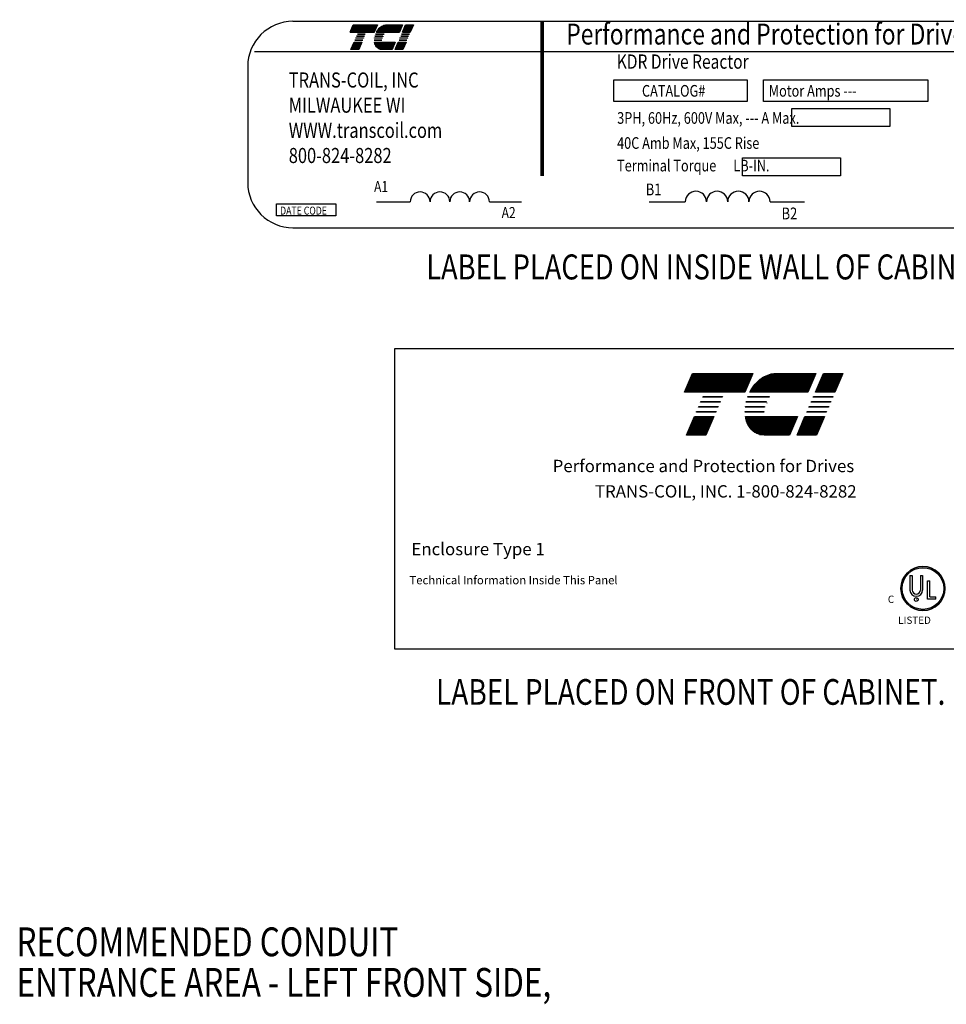
# Model space of a CAD drawing. Extents: x -73 to 65, y -16 to 73.
# Drawn here: x -40 to -3, y 33 to 73 of the extents above; entities that cross this region are included whole.
import ezdxf

# ---------------------------------------------------------------- set-up
doc = ezdxf.new("R2010")
doc.units = 0
doc.header["$MEASUREMENT"] = 0
doc.layers.get('0').update_dxf_attribs({"linetype": 'CONTINUOUS'})
for name, color, linetype in [('BORDER', 7, 'CONTINUOUS'), ('NOTE', 7, 'CONTINUOUS'), ('NOTES', 7, 'CONTINUOUS')]:
    doc.layers.add(name, color=color, linetype=linetype)
doc.styles.add('MASTER', font='romans', dxfattribs={"width": 0.8})
doc.styles.add('STYLE1', font='swissi.ttf', dxfattribs={"width": 0.8})

# ---------------------------------------------------------------- blocks, each defined once
blk = doc.blocks.new('*X20')
at = {"color": 0}
for p, q in [((6.231, 1.596), (6.344, 1.596)), ((6.234, 1.603), (6.347, 1.603)), ((6.237, 1.61), (6.35, 1.61)), ((6.24, 1.617), (6.353, 1.617)), ((6.243, 1.624), (6.356, 1.624)), ((6.246, 1.631), (6.359, 1.631)), ((6.249, 1.638), (6.362, 1.638)), ((6.252, 1.645), (6.365, 1.645)), ((6.255, 1.652), (6.368, 1.652)), ((6.258, 1.659), (6.371, 1.659)), ((6.261, 1.666), (6.374, 1.666)), ((6.264, 1.673), (6.377, 1.673)), ((6.267, 1.68), (6.38, 1.68)), ((6.222, 1.575), (6.335, 1.575)), ((6.225, 1.582), (6.338, 1.582)), ((6.228, 1.589), (6.341, 1.589)), ((6.114, 1.323), (6.227, 1.323)), ((6.117, 1.33), (6.23, 1.33)), ((6.12, 1.337), (6.233, 1.337)), ((6.123, 1.344), (6.236, 1.344)), ((6.126, 1.351), (6.239, 1.351)), ((6.129, 1.358), (6.242, 1.358)), ((6.132, 1.365), (6.245, 1.365)), ((6.135, 1.372), (6.248, 1.372)), ((6.138, 1.379), (6.251, 1.379)), ((6.141, 1.386), (6.254, 1.386)), ((6.144, 1.393), (6.257, 1.393)), ((6.147, 1.4), (6.26, 1.4)), ((6.15, 1.407), (6.263, 1.407)), ((6.153, 1.414), (6.266, 1.414)), ((6.156, 1.421), (6.269, 1.421)), ((6.159, 1.428), (6.272, 1.428))]:
    blk.add_line(p, q, dxfattribs=at)
blk = doc.blocks.new('*X18')
at = {"color": 0}
for p, q in [((5.463, 1.596), (5.817, 1.596)), ((5.466, 1.603), (5.82, 1.603)), ((5.469, 1.61), (5.823, 1.61)), ((5.472, 1.617), (5.826, 1.617)), ((5.475, 1.624), (5.829, 1.624)), ((5.478, 1.631), (5.832, 1.631)), ((5.481, 1.638), (5.835, 1.638)), ((5.484, 1.645), (5.838, 1.645)), ((5.487, 1.652), (5.841, 1.652)), ((5.49, 1.659), (5.844, 1.659)), ((5.493, 1.666), (5.847, 1.666)), ((5.496, 1.673), (5.85, 1.673)), ((5.499, 1.68), (5.853, 1.68)), ((5.454, 1.575), (5.808, 1.575)), ((5.457, 1.582), (5.811, 1.582)), ((5.46, 1.589), (5.814, 1.589)), ((5.466, 1.323), (5.58, 1.323)), ((5.469, 1.33), (5.583, 1.33)), ((5.472, 1.337), (5.586, 1.337)), ((5.475, 1.344), (5.589, 1.344)), ((5.478, 1.351), (5.592, 1.351)), ((5.481, 1.358), (5.595, 1.358)), ((5.484, 1.365), (5.598, 1.365)), ((5.487, 1.372), (5.601, 1.372)), ((5.49, 1.379), (5.604, 1.379)), ((5.493, 1.386), (5.607, 1.386)), ((5.496, 1.393), (5.61, 1.393)), ((5.499, 1.4), (5.613, 1.4)), ((5.502, 1.407), (5.616, 1.407)), ((5.505, 1.414), (5.619, 1.414)), ((5.508, 1.421), (5.622, 1.421)), ((5.511, 1.428), (5.625, 1.428))]:
    blk.add_line(p, q, dxfattribs=at)
blk = doc.blocks.new('*X19')
at = {"color": 0}
for p, q in [((5.851, 1.596), (6.186, 1.596)), ((5.856, 1.603), (6.189, 1.603)), ((5.861, 1.61), (6.192, 1.61)), ((5.867, 1.617), (6.195, 1.617)), ((5.873, 1.624), (6.198, 1.624)), ((5.88, 1.631), (6.201, 1.631)), ((5.887, 1.638), (6.204, 1.638)), ((5.896, 1.645), (6.207, 1.645)), ((5.905, 1.652), (6.21, 1.652)), ((5.916, 1.659), (6.213, 1.659)), ((5.929, 1.666), (6.216, 1.666)), ((5.946, 1.673), (6.219, 1.673)), ((5.978, 1.68), (6.222, 1.68)), ((5.838, 1.575), (6.177, 1.575)), ((5.842, 1.582), (6.18, 1.582)), ((5.847, 1.589), (6.183, 1.589)), ((5.81, 1.428), (6.114, 1.428)), ((5.811, 1.421), (6.111, 1.421)), ((5.813, 1.414), (6.108, 1.414)), ((5.815, 1.407), (6.105, 1.407)), ((5.817, 1.4), (6.102, 1.4)), ((5.82, 1.393), (6.099, 1.393)), ((5.823, 1.386), (6.096, 1.386)), ((5.826, 1.379), (6.093, 1.379)), ((5.83, 1.372), (6.09, 1.372)), ((5.835, 1.365), (6.087, 1.365)), ((5.84, 1.358), (6.084, 1.358)), ((5.846, 1.351), (6.081, 1.351)), ((5.853, 1.344), (6.078, 1.344)), ((5.862, 1.337), (6.075, 1.337)), ((5.874, 1.33), (6.072, 1.33)), ((5.893, 1.323), (6.069, 1.323))]:
    blk.add_line(p, q, dxfattribs=at)
blk = doc.blocks.new('*X21')
at = {"color": 0}
for p, q in [((5.499, 1.68), (5.8529, 1.68)), ((5.472, 1.617), (5.8259, 1.617)), ((5.475, 1.624), (5.8289, 1.624)), ((5.478, 1.631), (5.8319, 1.631)), ((5.481, 1.638), (5.8349, 1.638)), ((5.484, 1.645), (5.8379, 1.645)), ((5.487, 1.652), (5.8409, 1.652)), ((5.49, 1.659), (5.8439, 1.659)), ((5.493, 1.666), (5.8469, 1.666)), ((5.496, 1.673), (5.8499, 1.673)), ((5.454, 1.575), (5.8079, 1.575)), ((5.457, 1.582), (5.8109, 1.582)), ((5.46, 1.589), (5.8139, 1.589)), ((5.463, 1.596), (5.8169, 1.596)), ((5.466, 1.603), (5.8199, 1.603)), ((5.469, 1.61), (5.8229, 1.61)), ((5.4931, 1.386), (5.6068, 1.386)), ((5.4961, 1.393), (5.6098, 1.393)), ((5.4991, 1.4), (5.6128, 1.4)), ((5.5021, 1.407), (5.6158, 1.407)), ((5.5051, 1.414), (5.6188, 1.414)), ((5.5081, 1.421), (5.6218, 1.421)), ((5.5111, 1.428), (5.6248, 1.428)), ((5.4691, 1.33), (5.5828, 1.33)), ((5.4721, 1.337), (5.5858, 1.337)), ((5.4751, 1.344), (5.5888, 1.344)), ((5.4781, 1.351), (5.5918, 1.351)), ((5.4811, 1.358), (5.5948, 1.358)), ((5.4841, 1.365), (5.5978, 1.365)), ((5.4871, 1.372), (5.6008, 1.372)), ((5.4901, 1.379), (5.6038, 1.379)), ((5.4661, 1.323), (5.5798, 1.323))]:
    blk.add_line(p, q, dxfattribs=at)
blk = doc.blocks.new('*X22')
at = {"color": 0}
for p, q in [((5.9778, 1.68), (6.222, 1.68)), ((5.8669, 1.617), (6.195, 1.617)), ((5.873, 1.624), (6.198, 1.624)), ((5.8798, 1.631), (6.201, 1.631)), ((5.8872, 1.638), (6.204, 1.638)), ((5.8956, 1.645), (6.207, 1.645)), ((5.905, 1.652), (6.21, 1.652)), ((5.9157, 1.659), (6.213, 1.659)), ((5.9285, 1.666), (6.216, 1.666)), ((5.9456, 1.673), (6.219, 1.673)), ((5.8384, 1.575), (6.177, 1.575)), ((5.8424, 1.582), (6.18, 1.582)), ((5.8466, 1.589), (6.183, 1.589)), ((5.8512, 1.596), (6.186, 1.596)), ((5.8561, 1.603), (6.189, 1.603)), ((5.8613, 1.61), (6.192, 1.61)), ((5.8102, 1.428), (6.114, 1.428)), ((5.8115, 1.421), (6.111, 1.421)), ((5.813, 1.414), (6.108, 1.414)), ((5.8149, 1.407), (6.105, 1.407)), ((5.8171, 1.4), (6.102, 1.4)), ((5.8198, 1.393), (6.099, 1.393)), ((5.8228, 1.386), (6.096, 1.386)), ((5.8263, 1.379), (6.093, 1.379)), ((5.8303, 1.372), (6.09, 1.372)), ((5.8348, 1.365), (6.087, 1.365)), ((5.8399, 1.358), (6.084, 1.358)), ((5.8459, 1.351), (6.081, 1.351)), ((5.8532, 1.344), (6.078, 1.344)), ((5.8623, 1.337), (6.075, 1.337)), ((5.8742, 1.33), (6.072, 1.33)), ((5.8926, 1.323), (6.069, 1.323))]:
    blk.add_line(p, q, dxfattribs=at)
blk = doc.blocks.new('*X23')
at = {"color": 0}
for p, q in [((6.2665, 1.68), (6.3802, 1.68)), ((6.2395, 1.617), (6.3532, 1.617)), ((6.2425, 1.624), (6.3562, 1.624)), ((6.2455, 1.631), (6.3592, 1.631)), ((6.2485, 1.638), (6.3622, 1.638)), ((6.2515, 1.645), (6.3652, 1.645)), ((6.2545, 1.652), (6.3682, 1.652)), ((6.2575, 1.659), (6.3712, 1.659)), ((6.2605, 1.666), (6.3742, 1.666)), ((6.2635, 1.673), (6.3772, 1.673)), ((6.2215, 1.575), (6.3352, 1.575)), ((6.2245, 1.582), (6.3382, 1.582)), ((6.2275, 1.589), (6.3412, 1.589)), ((6.2305, 1.596), (6.3442, 1.596)), ((6.2335, 1.603), (6.3472, 1.603)), ((6.2365, 1.61), (6.3502, 1.61)), ((6.1405, 1.386), (6.2542, 1.386)), ((6.1435, 1.393), (6.2572, 1.393)), ((6.1465, 1.4), (6.2602, 1.4)), ((6.1495, 1.407), (6.2632, 1.407)), ((6.1525, 1.414), (6.2662, 1.414)), ((6.1555, 1.421), (6.2692, 1.421)), ((6.1585, 1.428), (6.2722, 1.428)), ((6.1165, 1.33), (6.2302, 1.33)), ((6.1195, 1.337), (6.2332, 1.337)), ((6.1225, 1.344), (6.2362, 1.344)), ((6.1255, 1.351), (6.2392, 1.351)), ((6.1285, 1.358), (6.2422, 1.358)), ((6.1315, 1.365), (6.2452, 1.365)), ((6.1345, 1.372), (6.2482, 1.372)), ((6.1375, 1.379), (6.2512, 1.379)), ((6.1135, 1.323), (6.2272, 1.323))]:
    blk.add_line(p, q, dxfattribs=at)

msp = doc.modelspace()

# ---------------------------------------------------------------- linework, layer by layer
for p, q in [((-28.819, 72.903), (9.906, 72.903)), ((-30.367, 71.694), (11.514, 71.694)), ((-30.641, 71.081), (-30.641, 66.421)), ((-25.456, 65.647), (-24.105, 65.647)), ((-20.921, 65.647), (-19.633, 65.647)), ((-14.496, 65.647), (-13.047, 65.647)), ((-9.636, 65.647), (-8.256, 65.647)), ((-28.819, 64.6), (9.906, 64.6)), ((-4.014, 50.615), (-4.014, 50.033)), ((-3.925, 50.615), (-3.925, 50.033)), ((-3.597, 50.615), (-3.597, 50.033)), ((-3.507, 50.615), (-3.507, 50.033)), ((-3.31, 49.662), (-3.31, 50.405)), ((-3.22, 49.756), (-3.22, 50.405)), ((-2.974, 49.662), (-3.31, 49.662)), ((-3.22, 49.756), (-2.974, 49.756)), ((-2.974, 49.662), (-2.974, 49.756))]:
    msp.add_line(p, q)
at = {"const_width": 0.146}
msp.add_lwpolyline([(-18.804, 72.894), (-18.804, 66.684)], dxfattribs=at)
for points in [[(-26.394, 72.761), (-25.424, 72.761), (-25.552, 72.462), (-26.522, 72.462)], [(-24.107, 72.462), (-24.419, 72.462), (-24.291, 72.761), (-23.979, 72.761)], [(-26.489, 71.771), (-26.361, 72.07), (-26.05, 72.07), (-26.178, 71.771)], [(-26.331, 72.141), (-26.327, 72.15), (-26.015, 72.15), (-26.019, 72.141)], [(-26.296, 72.221), (-26.292, 72.231), (-25.981, 72.231), (-25.985, 72.221)], [(-26.262, 72.301), (-26.258, 72.311), (-25.946, 72.311), (-25.951, 72.301)], [(-26.228, 72.381), (-26.223, 72.391), (-25.912, 72.391), (-25.916, 72.381)], [(-24.715, 71.771), (-24.587, 72.07), (-24.275, 72.07), (-24.403, 71.771)], [(-24.556, 72.141), (-24.552, 72.15), (-24.241, 72.15), (-24.245, 72.141)], [(-24.522, 72.221), (-24.518, 72.231), (-24.206, 72.231), (-24.21, 72.221)], [(-24.487, 72.301), (-24.483, 72.311), (-24.172, 72.311), (-24.176, 72.301)], [(-24.453, 72.381), (-24.449, 72.391), (-24.137, 72.391), (-24.142, 72.381)], [(-15.926, 70.544), (-10.56, 70.544), (-10.56, 69.681), (-15.926, 69.681)], [(-9.905, 70.544), (-3.291, 70.544), (-3.291, 69.681), (-9.905, 69.681)], [(-8.766, 69.394), (-4.819, 69.394), (-4.819, 68.674), (-8.766, 68.674)], [(-10.752, 67.41), (-6.805, 67.41), (-6.805, 66.691), (-10.752, 66.691)], [(-29.487, 65.568), (-27.103, 65.568), (-27.103, 65.074), (-29.487, 65.074)], [(-12.762, 58.742), (-10.333, 58.742), (-10.654, 57.994), (-13.083, 57.994)], [(-7.035, 57.994), (-7.815, 57.994), (-7.494, 58.742), (-6.714, 58.742)], [(-12.344, 57.793), (-12.334, 57.817), (-11.554, 57.817), (-11.564, 57.793)], [(-7.901, 57.793), (-7.891, 57.817), (-7.111, 57.817), (-7.121, 57.793)], [(-12.517, 57.391), (-12.506, 57.415), (-11.726, 57.415), (-11.737, 57.391)], [(-12.431, 57.592), (-12.42, 57.616), (-11.64, 57.616), (-11.651, 57.592)], [(-8.074, 57.391), (-8.063, 57.415), (-7.283, 57.415), (-7.293, 57.391)], [(-7.987, 57.592), (-7.977, 57.616), (-7.197, 57.616), (-7.207, 57.592)], [(-12.603, 57.19), (-12.592, 57.214), (-11.812, 57.214), (-11.823, 57.19)], [(-8.16, 57.19), (-8.149, 57.214), (-7.369, 57.214), (-7.38, 57.19)], [(-12.999, 56.265), (-12.679, 57.013), (-11.899, 57.013), (-12.219, 56.265)], [(-8.556, 56.265), (-8.235, 57.013), (-7.455, 57.013), (-7.776, 56.265)]]:
    msp.add_lwpolyline(points, close=True)
for points in [[(-25.055, 72.761), (-24.413, 72.761), (-24.541, 72.462), (-25.47, 72.462, -0.054429), (-25.385, 72.589, -0.084542), (-25.248, 72.705, -0.106399), (-25.085, 72.759, -0.027585)], [(-25.549, 72.141, -0.004589), (-25.549, 72.15), (-25.246, 72.15, 0.010595), (-25.246, 72.141)], [(-25.545, 72.221, -0.00463), (-25.543, 72.231), (-25.236, 72.231, 0.006268), (-25.238, 72.221)], [(-25.244, 71.771, -0.10157), (-25.352, 71.793, -0.129518), (-25.462, 71.879, -0.106399), (-25.535, 72.034, -0.017101), (-25.542, 72.07), (-24.709, 72.07), (-24.837, 71.771)], [(-25.211, 72.301), (-25.53, 72.301, -0.003588), (-25.528, 72.311), (-25.207, 72.311, 0.006746)], [(-25.506, 72.381, -0.003726), (-25.502, 72.391), (-25.155, 72.391, 0.007822), (-25.163, 72.381)], [(-9.409, 58.742), (-7.8, 58.742), (-8.121, 57.994), (-10.447, 57.994, -0.054429), (-10.234, 58.312, -0.084542), (-9.891, 58.602, -0.106399), (-9.485, 58.738, -0.027585)], [(-10.536, 57.793, -0.003726), (-10.527, 57.817), (-9.659, 57.817, 0.007822), (-9.679, 57.793)], [(-10.634, 57.391, -0.00463), (-10.631, 57.415), (-9.861, 57.415, 0.006268), (-9.866, 57.391)], [(-9.8, 57.592), (-10.598, 57.592, -0.003588), (-10.592, 57.616), (-9.788, 57.616, 0.006746)], [(-10.644, 57.19, -0.004589), (-10.645, 57.214), (-9.887, 57.214, 0.010595), (-9.886, 57.19)], [(-9.882, 56.265, -0.10157), (-10.153, 56.32, -0.129518), (-10.428, 56.535, -0.106399), (-10.61, 56.923, -0.017101), (-10.628, 57.013), (-8.541, 57.013), (-8.862, 56.265)]]:
    msp.add_lwpolyline(points, format="xyb", close=True)
for centre, radius in [((-3.494, 50.092), 0.884), ((-3.494, 50.092), 0.839), ((-3.762, 49.65), 0.0765)]:
    msp.add_circle(centre, radius)
for centre, radius, start, end in [((-28.819, 71.081), 1.821, 90, 180), ((-24.846, 72.135), 0.382, 156.8014, 157.4789), ((-28.819, 66.421), 1.821, 180, 270), ((-23.707, 65.643), 0.398, 0.6373, 179.3627), ((-22.911, 65.643), 0.398, 0.6373, 179.3627), ((-22.115, 65.643), 0.398, 0.6373, 179.3627), ((-21.319, 65.643), 0.398, 0.6373, 179.3627), ((-12.621, 65.642), 0.426, 0.6373, 179.3627), ((-11.768, 65.642), 0.426, 0.6373, 179.3627), ((-10.915, 65.642), 0.426, 0.6373, 179.3627), ((-10.063, 65.642), 0.426, 0.6373, 179.3627), ((-8.884, 57.177), 0.957, 156.8014, 157.4789), ((-3.494, 50.092), 0.884, 0, 180), ((-3.494, 50.092), 0.884, 180, 0), ((-3.761, 50.033), 0.254, 180, 270), ((-3.761, 50.033), 0.164, 180, 270), ((-3.761, 50.033), 0.164, 270, 360), ((-3.761, 50.033), 0.254, 270, 0)]:
    msp.add_arc(centre, radius, start, end)
at = {"layer": 'BORDER', "color": 7}
msp.add_lwpolyline([(-24.72, 59.751), (4.175, 59.751), (4.175, 47.65), (-24.72, 47.65)], close=True, dxfattribs=at)
at = {"layer": 'NOTE'}
for p, q in [((-4.014, 50.615), (-3.925, 50.615)), ((-3.597, 50.615), (-3.507, 50.615)), ((-3.31, 50.405), (-3.22, 50.405))]:
    msp.add_line(p, q, dxfattribs=at)

# ---------------------------------------------------------------- block references
for name, p, xscale, yscale, zscale in [('*X18', (-41.467, 68.155), 2.740828655669158, 2.740828655669158, 2.740828655669158), ('*X19', (-41.467, 68.155), 2.740828655669158, 2.740828655669158, 2.740828655669158), ('*X20', (-41.467, 68.155), 2.740828655669158, 2.740828655669158, 2.740828655669158), ('*X21', (-50.5, 47.21), 6.862499440670927, 6.862499440670927, 6.862499440670927), ('*X22', (-50.5, 47.21), 6.862499440670927, 6.862499440670927, 6.862499440670927), ('*X23', (-50.5, 47.21), 6.862499440670927, 6.862499440670927, 6.862499440670927)]:
    msp.add_blockref(name, p, dxfattribs=dict(xscale=xscale, yscale=yscale, zscale=zscale))

# ---------------------------------------------------------------- texts
at = {"width": 0.8}
for s, height, style, p in [('Performance and Protection for Drives.', 0.84315, 'STYLE1', (-17.833, 71.968)), ('KDR Drive Reactor', 0.57325, 'MASTER', (-15.803, 70.996)), ('TRANS-COIL, INC', 0.60712, 'MASTER', (-28.99, 70.238)), ('CATALOG#', 0.4686, 'MASTER', (-14.789, 69.872)), ('Motor Amps ---', 0.46859, 'MASTER', (-9.691, 69.872)), ('MILWAUKEE WI', 0.60712, 'MASTER', (-28.99, 69.226)), ('3PH, 60Hz, 600V Max, --- A Max.', 0.46859, 'MASTER', (-15.785, 68.781)), ('WWW.transcoil.com', 0.60712, 'MASTER', (-28.99, 68.214)), ('40C Amb Max, 155C Rise', 0.46859, 'MASTER', (-15.789, 67.773)), ('800-824-8282', 0.60712, 'MASTER', (-28.99, 67.202)), ('Terminal Torque      LB-IN.', 0.46859, 'MASTER', (-15.789, 66.866)), ('A1', 0.4436, 'MASTER', (-25.56, 66.034)), ('B1', 0.4753, 'MASTER', (-14.636, 65.903)), ('DATE CODE', 0.3213, 'MASTER', (-29.336, 65.128)), ('A2', 0.4436, 'MASTER', (-20.431, 64.988)), ('B2', 0.4753, 'MASTER', (-9.175, 64.937))]:
    msp.add_text(s, height=height, dxfattribs=dict(at, style=style)).set_placement(p)
at = {"style": 'STYLE1'}
for s, height, p in [('C', 0.292, (-4.904, 49.514)), ('R', 0.0768, (-3.78, 49.622)), ('LISTED ', 0.2917, (-4.49, 48.671))]:
    msp.add_text(s, height=height, dxfattribs=at).set_placement(p)
at = {"layer": 'BORDER', "color": 7}
for s, height, p in [('Performance and Protection for Drives', 0.49655, (-18.38, 54.772)), ('TRANS-COIL, INC. 1-800-824-8282', 0.49655, (-16.679, 53.752)), ('Enclosure Type 1', 0.49655, (-24.058, 51.431)), ('Technical Information Inside This Panel', 0.33334, (-24.136, 50.264))]:
    msp.add_text(s, height=height, dxfattribs=at).set_placement(p)
at = {"layer": 'NOTES', "color": 7, "width": 0.8}
for s, height, p in [('LABEL PLACED ON INSIDE WALL OF CABINET.', 1.00568, (-23.462, 62.522)), ('LABEL PLACED ON FRONT OF CABINET.', 1.03351, (-23.068, 45.417))]:
    msp.add_text(s, height=height, dxfattribs=at).set_placement(p)
at = {"layer": 'NOTES', "style": 'MASTER', "width": 0.8}
for s, p in [('RECOMMENDED CONDUIT', (-39.934, 35.305)), ('ENTRANCE AREA - LEFT FRONT SIDE,', (-39.934, 33.673))]:
    msp.add_text(s, height=1.15927, dxfattribs=at).set_placement(p)

doc.saveas('drawing.dxf')
